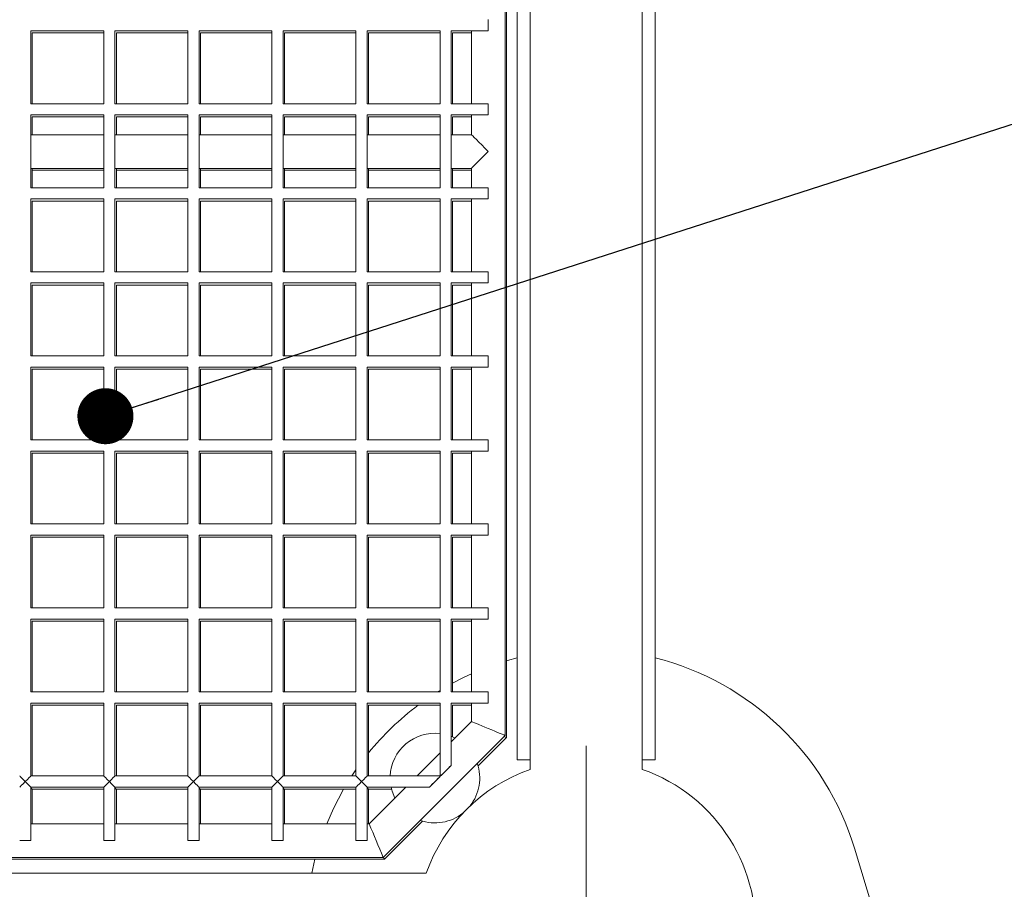
# Model space of a CAD drawing. Extents: x 0 to 4200, y -400 to 2970.
# Drawn here: x 1368 to 1544, y 2320 to 2475 of the extents above; entities that cross this region are included whole.
import ezdxf

# ---------------------------------------------------------------- set-up
doc = ezdxf.new("R2010")
doc.units = 0
doc.header["$LTSCALE"] = 10
doc.header["$MEASUREMENT"] = 0
doc.layers.get('0').update_dxf_attribs({"linetype": 'CONTINUOUS'})
doc.styles.get("Standard").update_dxf_attribs({"font": 'TXT', "bigfont": 'BIGFONT'})
doc.dimstyles.new('SLDDIMSTYLE2', dxfattribs={"dimtxt": 0.18, "dimasz": 10, "dimexe": 0, "dimexo": 0.0625, "dimgap": 0, "dimtad": 0, "dimtih": 1, "dimtoh": 1, "dimdec": 0, "dimrnd": 1e-09, "dimzin": 0, "dimdsep": 46, "dimtxsty": 'Standard', "dimblk1": 'DOT', "dimblk2": 'DOT', "dimsah": 1, "dimcen": 0.09, "dimadec": 0, "dimazin": 0, "dimtfac": 10, "dimtdec": 0, "dimtofl": 0, "dimtmove": 0, "dimatfit": 3, "dimldrblk": 'DOT', "dimfxl": 0, "dimfrac": 2, "dimtolj": 1, "dimtzin": 0, "dimarcsym": 0})

# ---------------------------------------------------------------- blocks, each defined once
blk = doc.blocks.new('_DOT')
at = {"color": 0, "linetype": 'ByBlock', "lineweight": -2}
blk.add_line((-0.5, 0), (-1, 0), dxfattribs=at)
at = {"color": 0, "linetype": 'ByBlock', "const_width": 0.5}
blk.add_lwpolyline([(-0.25, 0, 1), (0.25, 0, 1)], format="xyb", close=True, dxfattribs=at)
blk = doc.blocks.new('SW_CENTERMARKSYMBOL_3')
at = {"color": 0, "linetype": 'Continuous', "lineweight": 0}
for p, q in [((0, 5), (0, 32.75)), ((0, 0), (0, 2.5)), ((-5, 0), (-32.75, 0)), ((0, 0), (-2.5, 0)), ((0, 0), (0, -2.5)), ((0, 0), (2.5, 0)), ((5, 0), (32.75, 0)), ((0, -5), (0, -32.75))]:
    blk.add_line(p, q, dxfattribs=at)

msp = doc.modelspace()

# ---------------------------------------------------------------- linework, layer by layer
at = {"color": 7, "linetype": 'Continuous', "lineweight": 15}
for p, q in [((1457.03, 2685.66), (1457.03, 2342.76)), ((1459.33, 2685.66), (1459.33, 2342.76)), ((1479.33, 2685.66), (1479.33, 2342.76)), ((1481.63, 2685.66), (1481.63, 2342.76)), ((1459.33, 2683.96), (1459.33, 2341.06)), ((1479.33, 2683.96), (1479.33, 2341.06)), ((1454.84, 2675.57), (1454.84, 2347.1)), ((1455.09, 2675.25), (1455.09, 2346.76)), ((1448.84, 2459.88), (1448.84, 2472.88)), ((1448.84, 2454.34), (1448.84, 2457.88)), ((1370.24, 2454.34), (1383.24, 2454.34)), ((1385.24, 2454.34), (1398.24, 2454.34)), ((1400.24, 2454.34), (1413.24, 2454.34)), ((1415.24, 2454.34), (1428.24, 2454.34)), ((1430.24, 2454.34), (1443.24, 2454.34)), ((1445.24, 2454.34), (1448.84, 2454.34)), ((1383.24, 2448.34), (1370.24, 2448.34)), ((1383.24, 2448.01), (1370.49, 2448.01)), ((1398.24, 2448.34), (1385.24, 2448.34)), ((1398.24, 2448.01), (1385.49, 2448.01)), ((1413.24, 2448.34), (1400.24, 2448.34)), ((1413.24, 2448.01), (1400.49, 2448.01)), ((1428.24, 2448.34), (1415.24, 2448.34)), ((1428.24, 2448.01), (1415.49, 2448.01)), ((1443.24, 2448.34), (1430.24, 2448.34)), ((1443.24, 2448.01), (1430.49, 2448.01)), ((1448.84, 2448.34), (1445.24, 2448.34)), ((1448.84, 2448.01), (1445.49, 2448.01)), ((1448.84, 2444.88), (1448.84, 2448.34)), ((1448.84, 2429.88), (1448.84, 2442.88)), ((1448.84, 2414.88), (1448.84, 2427.88)), ((1448.84, 2399.88), (1448.84, 2412.88)), ((1448.84, 2384.88), (1448.84, 2397.88)), ((1448.84, 2369.88), (1448.84, 2382.88)), ((1448.84, 2354.88), (1448.84, 2367.88)), ((1442.79, 2354.88), (1443.24, 2355.16)), ((1448.84, 2349.59), (1448.84, 2352.88)), ((1445.24, 2345.99), (1448.84, 2349.59)), ((1454.84, 2347.1), (1433.09, 2325.35)), ((1445.92, 2346.66), (1445.24, 2346.96)), ((1455.09, 2346.76), (1450.03, 2341.7)), ((1439.14, 2339.88), (1443.24, 2343.99)), ((1457.03, 2342.76), (1459.33, 2342.76)), ((1481.63, 2342.76), (1479.33, 2342.76)), ((1427.49, 2339.88), (1428.24, 2341)), ((1430.6, 2331.34), (1437.14, 2337.88)), ((1370.24, 2331.35), (1383.24, 2331.35)), ((1385.24, 2331.35), (1398.24, 2331.35)), ((1400.24, 2331.35), (1413.24, 2331.35)), ((1415.24, 2331.35), (1428.24, 2331.35)), ((1430.24, 2331.35), (1430.6, 2331.35)), ((1440.14, 2331.81), (1433.33, 2325.01)), ((1533.47, 2273.31), (1517.18, 2327.02)), ((1433.09, 2325.35), (1004.6, 2325.35)), ((1433.33, 2325.01), (1004.85, 2325.01)), ((1420.34, 2322.51), (1420.92, 2325.01)), ((1440.78, 2322.51), (997.88, 2322.51))]:
    msp.add_line(p, q, dxfattribs=at)
at = {"color": 3, "linetype": 'Continuous', "lineweight": 15}
for p, q in [((1451.84, 2474.88), (1451.84, 2472.88)), ((1370.24, 2472.88), (1370.24, 2459.88)), ((1383.24, 2472.88), (1370.24, 2472.88)), ((1370.49, 2472.51), (1370.49, 2459.88)), ((1383.24, 2472.51), (1370.49, 2472.51)), ((1383.24, 2459.88), (1383.24, 2472.88)), ((1385.24, 2472.88), (1385.24, 2459.88)), ((1398.24, 2472.88), (1385.24, 2472.88)), ((1385.49, 2472.51), (1385.49, 2459.88)), ((1398.24, 2472.51), (1385.49, 2472.51)), ((1398.24, 2459.88), (1398.24, 2472.88)), ((1400.24, 2472.88), (1400.24, 2459.88)), ((1413.24, 2472.88), (1400.24, 2472.88)), ((1400.49, 2472.51), (1400.49, 2459.88)), ((1413.24, 2472.51), (1400.49, 2472.51)), ((1413.24, 2459.88), (1413.24, 2472.88)), ((1415.24, 2472.88), (1415.24, 2459.88)), ((1428.24, 2472.88), (1415.24, 2472.88)), ((1415.49, 2472.51), (1415.49, 2459.88)), ((1428.24, 2472.51), (1415.49, 2472.51)), ((1428.24, 2459.88), (1428.24, 2472.88)), ((1430.24, 2472.88), (1430.24, 2459.88)), ((1443.24, 2472.88), (1430.24, 2472.88)), ((1430.49, 2472.51), (1430.49, 2459.88)), ((1443.24, 2472.51), (1430.49, 2472.51)), ((1443.24, 2459.88), (1443.24, 2472.88)), ((1445.24, 2472.88), (1445.24, 2459.88)), ((1451.84, 2472.88), (1445.24, 2472.88)), ((1445.49, 2472.51), (1445.49, 2459.88)), ((1448.84, 2472.51), (1445.49, 2472.51)), ((1370.24, 2459.88), (1383.24, 2459.88)), ((1385.24, 2459.88), (1398.24, 2459.88)), ((1400.24, 2459.88), (1413.24, 2459.88)), ((1415.24, 2459.88), (1428.24, 2459.88)), ((1430.24, 2459.88), (1443.24, 2459.88)), ((1445.24, 2459.88), (1451.84, 2459.88)), ((1451.84, 2459.88), (1451.84, 2457.88)), ((1370.24, 2457.88), (1370.24, 2444.88)), ((1383.24, 2457.88), (1370.24, 2457.88)), ((1383.24, 2444.88), (1383.24, 2457.88)), ((1385.24, 2457.88), (1385.24, 2444.88)), ((1398.24, 2457.88), (1385.24, 2457.88)), ((1398.24, 2444.88), (1398.24, 2457.88)), ((1400.24, 2457.88), (1400.24, 2444.88)), ((1413.24, 2457.88), (1400.24, 2457.88)), ((1413.24, 2444.88), (1413.24, 2457.88)), ((1415.24, 2457.88), (1415.24, 2444.88)), ((1428.24, 2457.88), (1415.24, 2457.88)), ((1428.24, 2444.88), (1428.24, 2457.88)), ((1430.24, 2457.88), (1430.24, 2444.88)), ((1443.24, 2457.88), (1430.24, 2457.88)), ((1443.24, 2444.88), (1443.24, 2457.88)), ((1445.24, 2457.88), (1445.24, 2444.88)), ((1451.84, 2457.88), (1445.24, 2457.88)), ((1370.49, 2457.51), (1370.49, 2454.34)), ((1383.24, 2457.51), (1370.49, 2457.51)), ((1385.49, 2457.51), (1385.49, 2454.34)), ((1398.24, 2457.51), (1385.49, 2457.51)), ((1400.49, 2457.51), (1400.49, 2454.34)), ((1413.24, 2457.51), (1400.49, 2457.51)), ((1415.49, 2457.51), (1415.49, 2454.34)), ((1428.24, 2457.51), (1415.49, 2457.51)), ((1430.49, 2457.51), (1430.49, 2454.34)), ((1443.24, 2457.51), (1430.49, 2457.51)), ((1445.49, 2457.51), (1445.49, 2454.34)), ((1448.84, 2457.51), (1445.49, 2457.51)), ((1370.49, 2448.34), (1370.49, 2444.88)), ((1385.49, 2448.34), (1385.49, 2444.88)), ((1400.49, 2448.34), (1400.49, 2444.88)), ((1415.49, 2448.34), (1415.49, 2444.88)), ((1430.49, 2448.34), (1430.49, 2444.88)), ((1445.49, 2448.34), (1445.49, 2444.88)), ((1370.24, 2444.88), (1383.24, 2444.88)), ((1385.24, 2444.88), (1398.24, 2444.88)), ((1400.24, 2444.88), (1413.24, 2444.88)), ((1415.24, 2444.88), (1428.24, 2444.88)), ((1430.24, 2444.88), (1443.24, 2444.88)), ((1445.24, 2444.88), (1451.84, 2444.88)), ((1451.84, 2444.88), (1451.84, 2442.88)), ((1370.24, 2442.88), (1370.24, 2429.88)), ((1383.24, 2442.88), (1370.24, 2442.88)), ((1370.49, 2442.51), (1370.49, 2429.88)), ((1383.24, 2442.51), (1370.49, 2442.51)), ((1383.24, 2429.88), (1383.24, 2442.88)), ((1385.24, 2442.88), (1385.24, 2429.88)), ((1398.24, 2442.88), (1385.24, 2442.88)), ((1385.49, 2442.51), (1385.49, 2429.88)), ((1398.24, 2442.51), (1385.49, 2442.51)), ((1398.24, 2429.88), (1398.24, 2442.88)), ((1400.24, 2442.88), (1400.24, 2429.88)), ((1413.24, 2442.88), (1400.24, 2442.88)), ((1400.49, 2442.51), (1400.49, 2429.88)), ((1413.24, 2442.51), (1400.49, 2442.51)), ((1413.24, 2429.88), (1413.24, 2442.88)), ((1415.24, 2442.88), (1415.24, 2429.88)), ((1428.24, 2442.88), (1415.24, 2442.88)), ((1415.49, 2442.51), (1415.49, 2429.88)), ((1428.24, 2442.51), (1415.49, 2442.51)), ((1428.24, 2429.88), (1428.24, 2442.88)), ((1430.24, 2442.88), (1430.24, 2429.88)), ((1443.24, 2442.88), (1430.24, 2442.88)), ((1430.49, 2442.51), (1430.49, 2429.88)), ((1443.24, 2442.51), (1430.49, 2442.51)), ((1443.24, 2429.88), (1443.24, 2442.88)), ((1445.24, 2442.88), (1445.24, 2429.88)), ((1451.84, 2442.88), (1445.24, 2442.88)), ((1445.49, 2442.51), (1445.49, 2429.88)), ((1448.84, 2442.51), (1445.49, 2442.51)), ((1370.24, 2429.88), (1383.24, 2429.88)), ((1385.24, 2429.88), (1398.24, 2429.88)), ((1400.24, 2429.88), (1413.24, 2429.88)), ((1415.24, 2429.88), (1428.24, 2429.88)), ((1430.24, 2429.88), (1443.24, 2429.88)), ((1445.24, 2429.88), (1451.84, 2429.88)), ((1451.84, 2429.88), (1451.84, 2427.88)), ((1370.24, 2427.88), (1370.24, 2414.88)), ((1383.24, 2427.88), (1370.24, 2427.88)), ((1383.24, 2414.88), (1383.24, 2427.88)), ((1385.24, 2427.88), (1385.24, 2414.88)), ((1398.24, 2427.88), (1385.24, 2427.88)), ((1398.24, 2414.88), (1398.24, 2427.88)), ((1400.24, 2427.88), (1400.24, 2414.88)), ((1413.24, 2427.88), (1400.24, 2427.88)), ((1413.24, 2414.88), (1413.24, 2427.88)), ((1415.24, 2427.88), (1415.24, 2414.88)), ((1428.24, 2427.88), (1415.24, 2427.88)), ((1428.24, 2414.88), (1428.24, 2427.88)), ((1430.24, 2427.88), (1430.24, 2414.88)), ((1443.24, 2427.88), (1430.24, 2427.88)), ((1443.24, 2414.88), (1443.24, 2427.88)), ((1445.24, 2427.88), (1445.24, 2414.88)), ((1451.84, 2427.88), (1445.24, 2427.88)), ((1370.49, 2427.51), (1370.49, 2414.88)), ((1383.24, 2427.51), (1370.49, 2427.51)), ((1385.49, 2427.51), (1385.49, 2414.88)), ((1398.24, 2427.51), (1385.49, 2427.51)), ((1400.49, 2427.51), (1400.49, 2414.88)), ((1413.24, 2427.51), (1400.49, 2427.51)), ((1415.49, 2427.51), (1415.49, 2414.88)), ((1428.24, 2427.51), (1415.49, 2427.51)), ((1430.49, 2427.51), (1430.49, 2414.88)), ((1443.24, 2427.51), (1430.49, 2427.51)), ((1445.49, 2427.51), (1445.49, 2414.88)), ((1448.84, 2427.51), (1445.49, 2427.51)), ((1370.24, 2414.88), (1383.24, 2414.88)), ((1385.24, 2414.88), (1398.24, 2414.88)), ((1400.24, 2414.88), (1413.24, 2414.88)), ((1415.24, 2414.88), (1428.24, 2414.88)), ((1430.24, 2414.88), (1443.24, 2414.88)), ((1445.24, 2414.88), (1451.84, 2414.88)), ((1451.84, 2414.88), (1451.84, 2412.88)), ((1370.24, 2412.88), (1370.24, 2399.88)), ((1383.24, 2412.88), (1370.24, 2412.88)), ((1370.49, 2412.51), (1370.49, 2399.88)), ((1383.24, 2412.51), (1370.49, 2412.51)), ((1383.24, 2399.88), (1383.24, 2412.88)), ((1385.24, 2412.88), (1385.24, 2399.88)), ((1398.24, 2412.88), (1385.24, 2412.88)), ((1385.49, 2412.51), (1385.49, 2399.88)), ((1398.24, 2412.51), (1385.49, 2412.51)), ((1398.24, 2399.88), (1398.24, 2412.88)), ((1400.24, 2412.88), (1400.24, 2399.88)), ((1413.24, 2412.88), (1400.24, 2412.88)), ((1400.49, 2412.51), (1400.49, 2399.88)), ((1413.24, 2412.51), (1400.49, 2412.51)), ((1413.24, 2399.88), (1413.24, 2412.88)), ((1415.24, 2412.88), (1415.24, 2399.88)), ((1428.24, 2412.88), (1415.24, 2412.88)), ((1415.49, 2412.51), (1415.49, 2399.88)), ((1428.24, 2412.51), (1415.49, 2412.51)), ((1428.24, 2399.88), (1428.24, 2412.88)), ((1430.24, 2412.88), (1430.24, 2399.88)), ((1443.24, 2412.88), (1430.24, 2412.88)), ((1430.49, 2412.51), (1430.49, 2399.88)), ((1443.24, 2412.51), (1430.49, 2412.51)), ((1443.24, 2399.88), (1443.24, 2412.88)), ((1445.24, 2412.88), (1445.24, 2399.88)), ((1451.84, 2412.88), (1445.24, 2412.88)), ((1445.49, 2412.51), (1445.49, 2399.88)), ((1448.84, 2412.51), (1445.49, 2412.51)), ((1370.24, 2399.88), (1383.24, 2399.88)), ((1385.24, 2399.88), (1398.24, 2399.88)), ((1400.24, 2399.88), (1413.24, 2399.88)), ((1415.24, 2399.88), (1428.24, 2399.88)), ((1430.24, 2399.88), (1443.24, 2399.88)), ((1445.24, 2399.88), (1451.84, 2399.88)), ((1451.84, 2399.88), (1451.84, 2397.88)), ((1370.24, 2397.88), (1370.24, 2384.88)), ((1383.24, 2397.88), (1370.24, 2397.88)), ((1370.49, 2397.51), (1370.49, 2384.88)), ((1383.24, 2397.51), (1370.49, 2397.51)), ((1383.24, 2384.88), (1383.24, 2397.88)), ((1385.24, 2397.88), (1385.24, 2384.88)), ((1398.24, 2397.88), (1385.24, 2397.88)), ((1385.49, 2397.51), (1385.49, 2384.88)), ((1398.24, 2397.51), (1385.49, 2397.51)), ((1398.24, 2384.88), (1398.24, 2397.88)), ((1400.24, 2397.88), (1400.24, 2384.88)), ((1413.24, 2397.88), (1400.24, 2397.88)), ((1400.49, 2397.51), (1400.49, 2384.88)), ((1413.24, 2397.51), (1400.49, 2397.51)), ((1413.24, 2384.88), (1413.24, 2397.88)), ((1415.24, 2397.88), (1415.24, 2384.88)), ((1428.24, 2397.88), (1415.24, 2397.88)), ((1415.49, 2397.51), (1415.49, 2384.88)), ((1428.24, 2397.51), (1415.49, 2397.51)), ((1428.24, 2384.88), (1428.24, 2397.88)), ((1430.24, 2397.88), (1430.24, 2384.88)), ((1443.24, 2397.88), (1430.24, 2397.88)), ((1430.49, 2397.51), (1430.49, 2384.88)), ((1443.24, 2397.51), (1430.49, 2397.51)), ((1443.24, 2384.88), (1443.24, 2397.88)), ((1445.24, 2397.88), (1445.24, 2384.88)), ((1451.84, 2397.88), (1445.24, 2397.88)), ((1445.49, 2397.51), (1445.49, 2384.88)), ((1448.84, 2397.51), (1445.49, 2397.51)), ((1370.24, 2384.88), (1383.24, 2384.88)), ((1385.24, 2384.88), (1398.24, 2384.88)), ((1400.24, 2384.88), (1413.24, 2384.88)), ((1415.24, 2384.88), (1428.24, 2384.88)), ((1430.24, 2384.88), (1443.24, 2384.88)), ((1445.24, 2384.88), (1451.84, 2384.88)), ((1451.84, 2384.88), (1451.84, 2382.88)), ((1370.24, 2382.88), (1370.24, 2369.88)), ((1383.24, 2382.88), (1370.24, 2382.88)), ((1370.49, 2382.51), (1370.49, 2369.88)), ((1383.24, 2382.51), (1370.49, 2382.51)), ((1383.24, 2369.88), (1383.24, 2382.88)), ((1385.24, 2382.88), (1385.24, 2369.88)), ((1398.24, 2382.88), (1385.24, 2382.88)), ((1385.49, 2382.51), (1385.49, 2369.88)), ((1398.24, 2382.51), (1385.49, 2382.51)), ((1398.24, 2369.88), (1398.24, 2382.88)), ((1400.24, 2382.88), (1400.24, 2369.88)), ((1413.24, 2382.88), (1400.24, 2382.88)), ((1400.49, 2382.51), (1400.49, 2369.88)), ((1413.24, 2382.51), (1400.49, 2382.51)), ((1413.24, 2369.88), (1413.24, 2382.88)), ((1415.24, 2382.88), (1415.24, 2369.88)), ((1428.24, 2382.88), (1415.24, 2382.88)), ((1415.49, 2382.51), (1415.49, 2369.88)), ((1428.24, 2382.51), (1415.49, 2382.51)), ((1428.24, 2369.88), (1428.24, 2382.88)), ((1430.24, 2382.88), (1430.24, 2369.88)), ((1443.24, 2382.88), (1430.24, 2382.88)), ((1430.49, 2382.51), (1430.49, 2369.88)), ((1443.24, 2382.51), (1430.49, 2382.51)), ((1443.24, 2369.88), (1443.24, 2382.88)), ((1445.24, 2382.88), (1445.24, 2369.88)), ((1451.84, 2382.88), (1445.24, 2382.88)), ((1445.49, 2382.51), (1445.49, 2369.88)), ((1448.84, 2382.51), (1445.49, 2382.51)), ((1370.24, 2369.88), (1383.24, 2369.88)), ((1385.24, 2369.88), (1398.24, 2369.88)), ((1400.24, 2369.88), (1413.24, 2369.88)), ((1415.24, 2369.88), (1428.24, 2369.88)), ((1430.24, 2369.88), (1443.24, 2369.88)), ((1445.24, 2369.88), (1451.84, 2369.88)), ((1451.84, 2369.88), (1451.84, 2367.88)), ((1370.24, 2367.88), (1370.24, 2354.88)), ((1383.24, 2367.88), (1370.24, 2367.88)), ((1370.49, 2367.51), (1370.49, 2354.88)), ((1383.24, 2367.51), (1370.49, 2367.51)), ((1383.24, 2354.88), (1383.24, 2367.88)), ((1385.24, 2367.88), (1385.24, 2354.88)), ((1398.24, 2367.88), (1385.24, 2367.88)), ((1385.49, 2367.51), (1385.49, 2354.88)), ((1398.24, 2367.51), (1385.49, 2367.51)), ((1398.24, 2354.88), (1398.24, 2367.88)), ((1400.24, 2367.88), (1400.24, 2354.88)), ((1413.24, 2367.88), (1400.24, 2367.88)), ((1400.49, 2367.51), (1400.49, 2354.88)), ((1413.24, 2367.51), (1400.49, 2367.51)), ((1413.24, 2354.88), (1413.24, 2367.88)), ((1415.24, 2367.88), (1415.24, 2354.88)), ((1428.24, 2367.88), (1415.24, 2367.88)), ((1415.49, 2367.51), (1415.49, 2354.88)), ((1428.24, 2367.51), (1415.49, 2367.51)), ((1428.24, 2354.88), (1428.24, 2367.88)), ((1430.24, 2367.88), (1430.24, 2354.88)), ((1443.24, 2367.88), (1430.24, 2367.88)), ((1430.49, 2367.51), (1430.49, 2354.88)), ((1443.24, 2367.51), (1430.49, 2367.51)), ((1443.24, 2354.88), (1443.24, 2367.88)), ((1445.24, 2367.88), (1445.24, 2354.88)), ((1451.84, 2367.88), (1445.24, 2367.88)), ((1445.49, 2367.51), (1445.49, 2354.88)), ((1448.84, 2367.51), (1445.49, 2367.51)), ((1370.24, 2354.88), (1383.24, 2354.88)), ((1385.24, 2354.88), (1398.24, 2354.88)), ((1400.24, 2354.88), (1413.24, 2354.88)), ((1415.24, 2354.88), (1428.24, 2354.88)), ((1430.24, 2354.88), (1443.24, 2354.88)), ((1445.24, 2354.88), (1451.84, 2354.88)), ((1451.84, 2354.88), (1451.84, 2352.88)), ((1370.24, 2352.88), (1370.24, 2339.88)), ((1383.24, 2352.88), (1370.24, 2352.88)), ((1370.49, 2352.51), (1370.49, 2339.88)), ((1383.24, 2352.51), (1370.49, 2352.51)), ((1383.24, 2339.88), (1383.24, 2352.88)), ((1385.24, 2352.88), (1385.24, 2339.88)), ((1398.24, 2352.88), (1385.24, 2352.88)), ((1385.49, 2352.51), (1385.49, 2339.88)), ((1398.24, 2352.51), (1385.49, 2352.51)), ((1398.24, 2339.88), (1398.24, 2352.88)), ((1400.24, 2352.88), (1400.24, 2339.88)), ((1413.24, 2352.88), (1400.24, 2352.88)), ((1400.49, 2352.51), (1400.49, 2339.88)), ((1413.24, 2352.51), (1400.49, 2352.51)), ((1413.24, 2339.88), (1413.24, 2352.88)), ((1415.24, 2352.88), (1415.24, 2339.88)), ((1428.24, 2352.88), (1415.24, 2352.88)), ((1415.49, 2352.51), (1415.49, 2339.88)), ((1428.24, 2352.51), (1415.49, 2352.51)), ((1428.24, 2339.88), (1428.24, 2352.88)), ((1430.24, 2352.88), (1430.24, 2339.88)), ((1443.24, 2352.88), (1430.24, 2352.88)), ((1430.49, 2352.51), (1430.49, 2339.88)), ((1443.24, 2352.51), (1430.49, 2352.51)), ((1443.24, 2339.88), (1443.24, 2352.88)), ((1445.24, 2352.88), (1445.24, 2341.78)), ((1451.84, 2352.88), (1445.24, 2352.88)), ((1445.49, 2352.51), (1445.49, 2346.86)), ((1448.84, 2352.51), (1445.49, 2352.51)), ((1370.24, 2339.88), (1383.24, 2339.88)), ((1385.24, 2339.88), (1398.24, 2339.88)), ((1400.24, 2339.88), (1413.24, 2339.88)), ((1415.24, 2339.88), (1428.24, 2339.88)), ((1430.24, 2339.88), (1443.24, 2339.88)), ((1370.24, 2337.88), (1370.24, 2328.38)), ((1383.24, 2337.88), (1370.24, 2337.88)), ((1383.24, 2337.51), (1370.49, 2337.51)), ((1370.49, 2337.51), (1370.49, 2331.35)), ((1383.24, 2328.38), (1383.24, 2337.88)), ((1385.24, 2337.88), (1385.24, 2328.38)), ((1398.24, 2337.88), (1385.24, 2337.88)), ((1385.49, 2337.51), (1385.49, 2331.35)), ((1398.24, 2337.51), (1385.49, 2337.51)), ((1398.24, 2328.38), (1398.24, 2337.88)), ((1400.24, 2337.88), (1400.24, 2328.38)), ((1413.24, 2337.88), (1400.24, 2337.88)), ((1400.49, 2337.51), (1400.49, 2331.35)), ((1413.24, 2337.51), (1400.49, 2337.51)), ((1413.24, 2328.38), (1413.24, 2337.88)), ((1415.24, 2337.88), (1415.24, 2328.38)), ((1428.24, 2337.88), (1415.24, 2337.88)), ((1428.24, 2337.51), (1415.49, 2337.51)), ((1415.49, 2337.51), (1415.49, 2331.35)), ((1428.24, 2328.38), (1428.24, 2337.88)), ((1430.24, 2337.88), (1430.24, 2328.38)), ((1441.34, 2337.88), (1430.24, 2337.88)), ((1430.49, 2337.51), (1430.49, 2331.35)), ((1434.59, 2337.51), (1430.49, 2337.51))]:
    msp.add_line(p, q, dxfattribs=at)
at = {"color": 7, "linetype": 'Continuous', "lineweight": 15, "flags": 128}
for points in [[(1455.09, 2360.43), (1455.26, 2360.48), (1457.03, 2360.97)], [(1445.49, 2356.46), (1447.43, 2357.45), (1448.84, 2358.12)], [(1454.68, 2346.93), (1454.69, 2346.93), (1454.91, 2346.84), (1455.04, 2346.78), (1455.09, 2346.76)], [(1423.02, 2331.35), (1424.21, 2334.05), (1426.03, 2337.51)], [(1434.5, 2337.88), (1434.68, 2337.17), (1435.18, 2335.92)], [(1433.33, 2325.01), (1433.31, 2325.06), (1433.24, 2325.23), (1433.16, 2325.42)]]:
    msp.add_lwpolyline(points, dxfattribs=at)
at = {"color": 3, "linetype": 'Continuous', "lineweight": 15, "flags": 128}
for points in [[(1370.49, 2337.51), (1370.49, 2337.51), (1370.45, 2337.54), (1370.39, 2337.61), (1370.29, 2337.71), (1370.24, 2337.75)], [(1385.49, 2337.51), (1385.49, 2337.51), (1385.45, 2337.54), (1385.39, 2337.61), (1385.29, 2337.71), (1385.24, 2337.75)], [(1400.49, 2337.51), (1400.49, 2337.51), (1400.45, 2337.54), (1400.39, 2337.61), (1400.29, 2337.71), (1400.24, 2337.75)], [(1415.49, 2337.51), (1415.49, 2337.51), (1415.45, 2337.54), (1415.39, 2337.61), (1415.29, 2337.71), (1415.24, 2337.75)], [(1430.49, 2337.51), (1430.49, 2337.51), (1430.45, 2337.54), (1430.39, 2337.61), (1430.29, 2337.71), (1430.24, 2337.75)], [(1368.24, 2328.38), (1368.32, 2328.39), (1368.54, 2328.39), (1368.86, 2328.39), (1369.24, 2328.39), (1369.63, 2328.39), (1369.95, 2328.39), (1370.17, 2328.39), (1370.24, 2328.38), (1370.17, 2328.38), (1369.95, 2328.38), (1369.63, 2328.37), (1369.24, 2328.37), (1368.86, 2328.37), (1368.54, 2328.38), (1368.32, 2328.38), (1368.24, 2328.38)], [(1383.24, 2328.38), (1383.32, 2328.39), (1383.54, 2328.39), (1383.86, 2328.39), (1384.24, 2328.39), (1384.63, 2328.39), (1384.95, 2328.39), (1385.17, 2328.39), (1385.24, 2328.38), (1385.17, 2328.38), (1384.95, 2328.38), (1384.63, 2328.37), (1384.24, 2328.37), (1383.86, 2328.37), (1383.54, 2328.38), (1383.32, 2328.38), (1383.24, 2328.38)], [(1398.24, 2328.38), (1398.32, 2328.39), (1398.54, 2328.39), (1398.86, 2328.39), (1399.24, 2328.39), (1399.63, 2328.39), (1399.95, 2328.39), (1400.17, 2328.39), (1400.24, 2328.38), (1400.17, 2328.38), (1399.95, 2328.38), (1399.63, 2328.37), (1399.24, 2328.37), (1398.86, 2328.37), (1398.54, 2328.38), (1398.32, 2328.38), (1398.24, 2328.38)], [(1413.24, 2328.38), (1413.32, 2328.39), (1413.54, 2328.39), (1413.86, 2328.39), (1414.24, 2328.39), (1414.63, 2328.39), (1414.95, 2328.39), (1415.17, 2328.39), (1415.24, 2328.38), (1415.17, 2328.38), (1414.95, 2328.38), (1414.63, 2328.37), (1414.24, 2328.37), (1413.86, 2328.37), (1413.54, 2328.38), (1413.32, 2328.38), (1413.24, 2328.38)], [(1428.24, 2328.38), (1428.32, 2328.39), (1428.54, 2328.39), (1428.86, 2328.39), (1429.24, 2328.39), (1429.63, 2328.39), (1429.95, 2328.39), (1430.17, 2328.39), (1430.24, 2328.38), (1430.17, 2328.38), (1429.95, 2328.38), (1429.63, 2328.37), (1429.24, 2328.37), (1428.86, 2328.37), (1428.54, 2328.38), (1428.32, 2328.38), (1428.24, 2328.38)]]:
    msp.add_lwpolyline(points, dxfattribs=at)
at = {"color": 7, "linetype": 'Continuous', "lineweight": 15}
for centre, radius, start, end in [((1469.33, 2312.51), 50, 16.8745, 75.7591), ((1469.33, 2312.51), 50, 126.8711, 140.9738), ((1442.33, 2339.51), 8, 83.4655, 177.304), ((1442.33, 2339.51), 8, 321.5623, 19.2546), ((1469.33, 2312.51), 30.25, 199.3039, 70.6961), ((1469.33, 2312.51), 30.25, 109.3039, 160.6961), ((1442.33, 2339.51), 8, 250.7429, 308.4377), ((1110.85, 2195.38), 347.46, 21.9647, 23.0352)]:
    msp.add_arc(centre, radius, start, end, dxfattribs=at)
at = {"color": 7, "linetype": 'Continuous', "lineweight": 15, "extrusion": (0, 0, -1)}
for centre, major_axis, ratio, start_param, end_param in [((1451.84, 2451.34), (-3, 3), 0.004672, 6.278514, 7.84931), ((1451.84, 2451.34), (-3, -3), 0.004672, 0.004672, 1.575468), ((1451.84, 2348.34), (-3, 1.24), 0.007975, 0.003303, 3.138289), ((1444.24, 2338.88), (-1, 1), 0.004672, 0.004672, 0.312889)]:
    msp.add_ellipse(centre, major_axis=major_axis, ratio=ratio, start_param=start_param, end_param=end_param, dxfattribs=at)
at = {"color": 3, "linetype": 'Continuous', "lineweight": 15, "extrusion": (0, 0, -1)}
for centre, major_axis, start_param, end_param in [((1444.24, 2340.78), (-1, -1), 0.322232, 5.970296), ((1369.24, 2338.88), (-1, 1), 0.004672, 1.566125), ((1369.24, 2338.88), (-1, -1), 0.004672, 1.575468), ((1369.24, 2338.88), (-1, -1), 1.575468, 3.136921), ((1369.24, 2338.88), (-1, 1), 1.566125, 3.136921), ((1384.24, 2338.88), (-1, 1), 0.004672, 1.566125), ((1384.24, 2338.88), (-1, -1), 0.004672, 1.575468), ((1384.24, 2338.88), (-1, -1), 1.575468, 3.136921), ((1384.24, 2338.88), (-1, 1), 1.566125, 3.136921), ((1399.24, 2338.88), (-1, 1), 0.004672, 1.566125), ((1399.24, 2338.88), (-1, -1), 0.004672, 1.575468), ((1399.24, 2338.88), (-1, -1), 1.575468, 3.136921), ((1399.24, 2338.88), (-1, 1), 1.566125, 3.136921), ((1414.24, 2338.88), (-1, 1), 0.004672, 1.566125), ((1414.24, 2338.88), (-1, -1), 0.004672, 1.575468), ((1414.24, 2338.88), (-1, -1), 1.575468, 3.136921), ((1414.24, 2338.88), (-1, 1), 1.566125, 3.136921), ((1429.24, 2338.88), (-1, 1), 0.004672, 1.566125), ((1429.24, 2338.88), (-1, -1), 0.004672, 1.575468), ((1429.24, 2338.88), (-1, -1), 1.575468, 3.136921), ((1429.24, 2338.88), (-1, 1), 1.566125, 3.136921), ((1442.34, 2338.88), (-1, -1), 3.463825, 9.111889)]:
    msp.add_ellipse(centre, major_axis=major_axis, ratio=0.004672, start_param=start_param, end_param=end_param, dxfattribs=at)

# ---------------------------------------------------------------- block references
at = {"color": 1, "linetype": 'Continuous', "lineweight": 0}
msp.add_blockref('SW_CENTERMARKSYMBOL_3', (1469.33, 2312.51), dxfattribs=at)

# ---------------------------------------------------------------- leaders
at = {"color": 3, "linetype": 'Continuous', "lineweight": 0}
msp.add_leader([(1383.54, 2404.1), (1601.95, 2474.49), (1690.92, 2474.49)], dimstyle='SLDDIMSTYLE2', dxfattribs=at)

doc.saveas('drawing.dxf')
